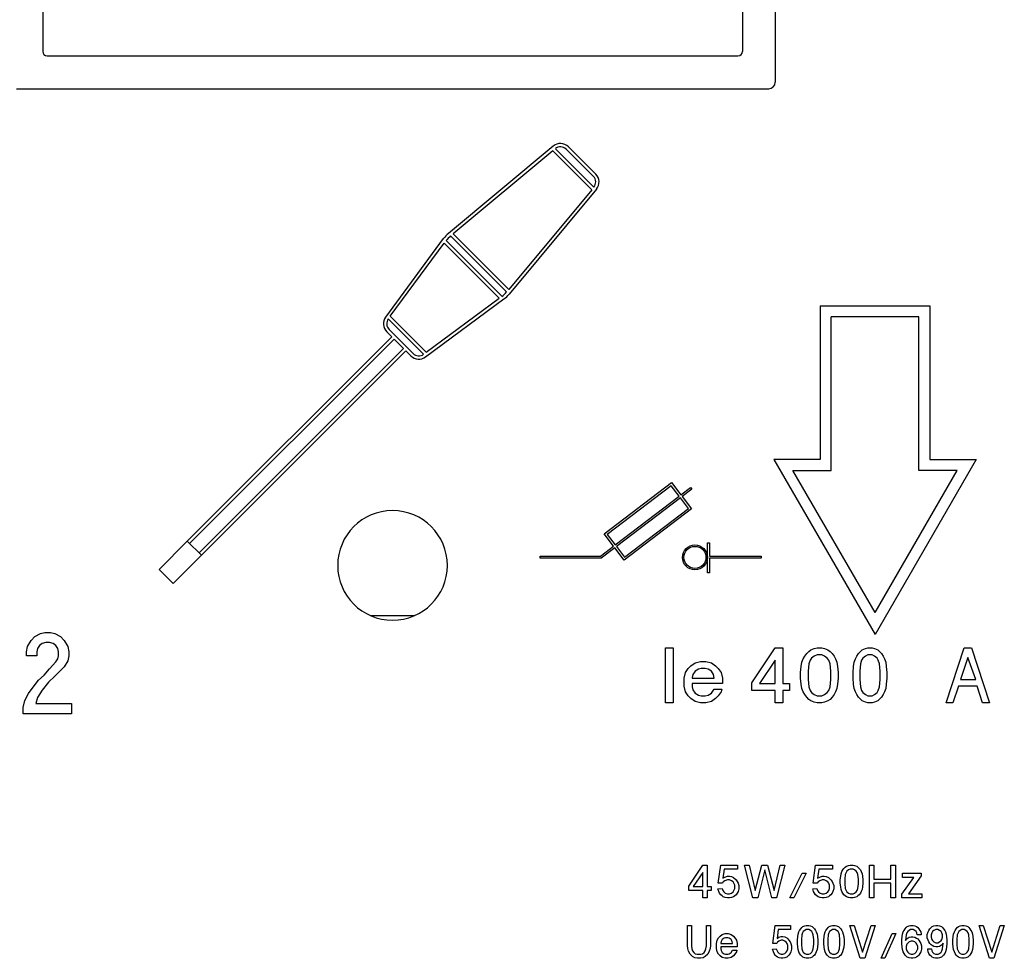
# Model space of a CAD drawing. Extents: x -1019 to 4995, y -1294 to 970.
# Drawn here: x 89 to 94, y 112 to 117 of the extents above; entities that cross this region are included whole.
import ezdxf

# ---------------------------------------------------------------- set-up
doc = ezdxf.new("R2010")
doc.units = 0
doc.header["$LTSCALE"] = 6
doc.header["$MEASUREMENT"] = 0
doc.layers.get('0').update_dxf_attribs({"linetype": 'CONTINUOUS'})

# ---------------------------------------------------------------- blocks, each defined once
blk = doc.blocks.new('ALZADO')
for p, q in [((26.6862, -87.3017), (26.6862, -89.0439)), ((22.5001, -87.4772), (22.5001, -88.8684)), ((26.4982, -87.4772), (26.4982, -88.8684)), ((22.5252, -88.8935), (26.4732, -88.8935)), ((22.3497, -89.0815), (26.6486, -89.0815)), ((25.4175, -89.4097), (24.819, -89.9084)), ((25.415, -89.4362), (24.8455, -89.9108)), ((25.6376, -89.6588), (25.415, -89.4362)), ((25.6497, -89.6443), (25.4295, -89.4241)), ((25.6469, -89.5829), (25.491, -89.4269)), ((25.6602, -89.5696), (25.5042, -89.4136)), ((25.6376, -89.6588), (25.163, -90.2283)), ((25.6642, -89.6563), (25.1654, -90.2548)), ((24.46, -90.386), (24.791, -89.9381)), ((24.4864, -90.3819), (24.7948, -89.9646)), ((24.7948, -89.9646), (25.1093, -90.279)), ((24.8061, -89.9493), (25.1246, -90.2677)), ((24.831, -89.9229), (25.151, -90.2428)), ((24.8455, -89.9108), (25.163, -90.2283)), ((24.6878, -90.6139), (25.1357, -90.2828)), ((24.692, -90.5875), (25.1093, -90.279)), ((26.9432, -90.3223), (27.5698, -90.3223)), ((26.9432, -90.3223), (26.9432, -91.1996)), ((27.5698, -90.3223), (27.5698, -91.1996)), ((24.6767, -90.5988), (24.4751, -90.3972)), ((24.692, -90.5875), (24.4864, -90.3819)), ((27.5072, -90.3849), (27.0058, -90.3849)), ((27.0058, -91.2623), (27.0058, -90.3849)), ((27.5072, -91.2623), (27.5072, -90.3849)), ((24.495, -90.4986), (24.4662, -90.4698)), ((24.6174, -90.5943), (24.4795, -90.4565)), ((23.3265, -91.667), (24.495, -90.4986)), ((23.3398, -91.6803), (24.5083, -90.5118)), ((24.5083, -90.5118), (24.562, -90.5656)), ((23.3935, -91.734), (24.562, -90.5656)), ((23.4068, -91.7473), (24.5753, -90.5789)), ((24.6041, -90.6076), (24.5753, -90.5789)), ((26.6788, -91.1996), (27.2565, -92.2001)), ((26.9432, -91.1996), (26.6788, -91.1996)), ((27.8342, -91.1996), (27.2565, -92.2001)), ((27.5698, -91.1996), (27.8342, -91.1996)), ((27.2565, -92.0748), (26.7874, -91.2623)), ((26.7874, -91.2623), (27.0058, -91.2623)), ((27.2565, -92.0748), (27.7256, -91.2623)), ((27.7256, -91.2623), (27.5072, -91.2623)), ((25.7077, -91.6251), (26.0938, -91.3319)), ((26.0914, -91.3495), (25.7253, -91.6275)), ((26.1372, -91.4098), (26.0914, -91.3495)), ((26.0938, -91.3319), (26.1472, -91.4022)), ((26.1472, -91.4022), (26.2028, -91.36)), ((26.2104, -91.37), (26.1548, -91.4122)), ((26.2028, -91.36), (26.2104, -91.37)), ((25.7711, -91.6878), (26.1372, -91.4098)), ((26.1448, -91.4198), (25.7787, -91.6978)), ((26.1907, -91.4801), (26.1448, -91.4198)), ((26.1548, -91.4122), (26.2082, -91.4825)), ((26.2082, -91.4825), (25.8221, -91.7757)), ((25.8245, -91.7582), (26.1907, -91.4801)), ((25.7611, -91.6954), (25.7077, -91.6251)), ((25.7253, -91.6275), (25.7711, -91.6878)), ((23.3265, -91.667), (23.1655, -91.828)), ((23.3398, -91.6803), (23.3265, -91.667)), ((23.3935, -91.734), (23.3398, -91.6803)), ((25.6868, -91.7519), (25.7611, -91.6954)), ((25.7687, -91.7054), (25.691, -91.7644)), ((25.8221, -91.7757), (25.7687, -91.7054)), ((25.7787, -91.6978), (25.8245, -91.7582)), ((26.2986, -91.847), (26.2986, -91.6764)), ((26.2986, -91.6764), (26.3111, -91.6764)), ((26.3111, -91.6764), (26.3111, -91.7519)), ((23.2458, -91.9083), (23.4068, -91.7473)), ((23.4068, -91.7473), (23.3935, -91.734)), ((25.3431, -91.7519), (25.6868, -91.7519)), ((25.3431, -91.7644), (25.3431, -91.7519)), ((25.691, -91.7644), (25.3431, -91.7644)), ((26.3111, -91.7519), (26.606, -91.7519)), ((26.3111, -91.7644), (26.3111, -91.847)), ((26.606, -91.7644), (26.3111, -91.7644)), ((26.606, -91.7519), (26.606, -91.7644)), ((23.2458, -91.9083), (23.1655, -91.828)), ((26.3111, -91.847), (26.2986, -91.847)), ((24.3722, -92.0914), (24.6261, -92.0914)), ((22.4346, -92.2342), (22.4555, -92.211)), ((22.4555, -92.211), (22.4869, -92.1935)), ((22.4869, -92.1935), (22.513, -92.1877)), ((22.513, -92.1877), (22.5443, -92.1877)), ((22.5443, -92.1877), (22.5704, -92.1935)), ((22.5704, -92.1935), (22.6018, -92.211)), ((22.6018, -92.211), (22.6226, -92.2342)), ((22.4085, -92.298), (22.4138, -92.269)), ((22.4138, -92.269), (22.4346, -92.2342)), ((22.4816, -92.2632), (22.4712, -92.2806)), ((22.4973, -92.2516), (22.4816, -92.2632)), ((22.5182, -92.2458), (22.4973, -92.2516)), ((22.5391, -92.2458), (22.5182, -92.2458)), ((22.56, -92.2516), (22.5391, -92.2458)), ((22.5756, -92.2632), (22.56, -92.2516)), ((22.5861, -92.2806), (22.5756, -92.2632)), ((22.6226, -92.2342), (22.6435, -92.269)), ((22.6435, -92.269), (22.6488, -92.298)), ((22.4085, -92.3212), (22.4085, -92.298)), ((22.466, -92.3212), (22.4085, -92.3212)), ((22.4712, -92.2806), (22.466, -92.298)), ((22.466, -92.298), (22.466, -92.3212)), ((22.5913, -92.298), (22.5861, -92.2806)), ((22.5861, -92.3386), (22.5913, -92.3212)), ((22.5913, -92.3212), (22.5913, -92.298)), ((22.6488, -92.3212), (22.6435, -92.3502)), ((22.6488, -92.298), (22.6488, -92.3212)), ((26.0593, -92.2763), (26.1024, -92.2763)), ((26.0593, -92.5896), (26.0593, -92.2763)), ((26.1024, -92.2763), (26.1024, -92.5896)), ((26.5528, -92.4761), (26.686, -92.2763)), ((26.686, -92.2763), (26.729, -92.2763)), ((26.729, -92.2763), (26.729, -92.48)), ((26.8465, -92.339), (26.8544, -92.3233)), ((26.8544, -92.3233), (26.8661, -92.3076)), ((26.8661, -92.3076), (26.8779, -92.2959)), ((26.8779, -92.2959), (26.8896, -92.2881)), ((26.8896, -92.2881), (26.9092, -92.2802)), ((26.9092, -92.3233), (26.8935, -92.3351)), ((26.9092, -92.2802), (26.9249, -92.2763)), ((26.9249, -92.3155), (26.9092, -92.3233)), ((26.9249, -92.2763), (26.9523, -92.2763)), ((26.9523, -92.3155), (26.9249, -92.3155)), ((26.9523, -92.2763), (26.968, -92.2802)), ((26.968, -92.3233), (26.9523, -92.3155)), ((26.968, -92.2802), (26.9875, -92.2881)), ((26.9836, -92.3351), (26.968, -92.3233)), ((26.9875, -92.2881), (26.9993, -92.2959)), ((26.9993, -92.2959), (27.011, -92.3076)), ((27.011, -92.3076), (27.0228, -92.3233)), ((27.0228, -92.3233), (27.0306, -92.339)), ((27.1446, -92.339), (27.1517, -92.3233)), ((27.1517, -92.3233), (27.1622, -92.3076)), ((27.1622, -92.3076), (27.1728, -92.2959)), ((27.1728, -92.2959), (27.1834, -92.288)), ((27.1834, -92.288), (27.201, -92.2802)), ((27.201, -92.3233), (27.1869, -92.335)), ((27.201, -92.2802), (27.2151, -92.2763)), ((27.2151, -92.3155), (27.201, -92.3233)), ((27.2151, -92.2763), (27.2398, -92.2763)), ((27.2398, -92.3155), (27.2151, -92.3155)), ((27.2398, -92.2763), (27.2539, -92.2802)), ((27.2539, -92.3233), (27.2398, -92.3155)), ((27.2539, -92.2802), (27.2715, -92.288)), ((27.268, -92.335), (27.2539, -92.3233)), ((27.2715, -92.288), (27.2821, -92.2959)), ((27.2821, -92.2959), (27.2927, -92.3076)), ((27.2927, -92.3076), (27.3032, -92.3233)), ((27.3032, -92.3233), (27.3103, -92.339)), ((27.6628, -92.5896), (27.765, -92.2763)), ((27.765, -92.2763), (27.8073, -92.2763)), ((27.8073, -92.2763), (27.9095, -92.5896)), ((22.5391, -92.3966), (22.5756, -92.356)), ((22.5756, -92.356), (22.5861, -92.3386)), ((22.6435, -92.3502), (22.6226, -92.385)), ((26.1885, -92.3938), (26.2042, -92.3781)), ((26.2042, -92.3781), (26.2277, -92.3625)), ((26.2277, -92.3625), (26.259, -92.3546)), ((26.259, -92.3546), (26.2904, -92.3546)), ((26.2904, -92.3546), (26.3217, -92.3625)), ((26.3217, -92.3625), (26.3452, -92.3781)), ((26.3452, -92.3781), (26.3609, -92.3938)), ((26.686, -92.3468), (26.5959, -92.48)), ((26.686, -92.48), (26.686, -92.3468)), ((26.8309, -92.4173), (26.8348, -92.3821)), ((26.8348, -92.3821), (26.8387, -92.3586)), ((26.8387, -92.3586), (26.8465, -92.339)), ((26.8779, -92.3664), (26.874, -92.4095)), ((26.8857, -92.3468), (26.8779, -92.3664)), ((26.8935, -92.3351), (26.8857, -92.3468)), ((26.9915, -92.3468), (26.9836, -92.3351)), ((26.9993, -92.3664), (26.9915, -92.3468)), ((27.0032, -92.4095), (26.9993, -92.3664)), ((27.0306, -92.339), (27.0385, -92.3586)), ((27.0385, -92.3586), (27.0424, -92.3821)), ((27.0424, -92.3821), (27.0463, -92.4173)), ((27.1305, -92.4173), (27.134, -92.382)), ((27.134, -92.382), (27.1376, -92.3585)), ((27.1376, -92.3585), (27.1446, -92.339)), ((27.1728, -92.3664), (27.1693, -92.4095)), ((27.1799, -92.3468), (27.1728, -92.3664)), ((27.1869, -92.335), (27.1799, -92.3468)), ((27.275, -92.3468), (27.268, -92.335)), ((27.2821, -92.3664), (27.275, -92.3468)), ((27.2856, -92.4095), (27.2821, -92.3664)), ((27.3103, -92.339), (27.3173, -92.3585)), ((27.3173, -92.3585), (27.3208, -92.382)), ((27.3208, -92.382), (27.3244, -92.4173)), ((27.7861, -92.3311), (27.7438, -92.4565)), ((27.832, -92.4565), (27.7861, -92.3311)), ((22.4764, -92.4605), (22.5078, -92.4315)), ((22.5078, -92.4315), (22.5391, -92.3966)), ((22.5704, -92.4373), (22.5339, -92.4721)), ((22.6122, -92.3966), (22.5704, -92.4373)), ((22.6226, -92.385), (22.6122, -92.3966)), ((26.165, -92.4486), (26.1729, -92.4173)), ((26.1729, -92.4173), (26.1885, -92.3938)), ((26.2159, -92.429), (26.212, -92.4447)), ((26.2277, -92.4095), (26.2159, -92.429)), ((26.2473, -92.3977), (26.2277, -92.4095)), ((26.2629, -92.3938), (26.2473, -92.3977)), ((26.2864, -92.3938), (26.2629, -92.3938)), ((26.3021, -92.3977), (26.2864, -92.3938)), ((26.3217, -92.4095), (26.3021, -92.3977)), ((26.3334, -92.429), (26.3217, -92.4095)), ((26.3374, -92.4486), (26.3334, -92.429)), ((26.3609, -92.3938), (26.3765, -92.4173)), ((26.3765, -92.4173), (26.3844, -92.4486)), ((26.8309, -92.4486), (26.8309, -92.4173)), ((26.874, -92.4095), (26.874, -92.4565)), ((27.0032, -92.4565), (27.0032, -92.4095)), ((27.0463, -92.4173), (27.0463, -92.4486)), ((27.1305, -92.4486), (27.1305, -92.4173)), ((27.1693, -92.4095), (27.1693, -92.4565)), ((27.2856, -92.4565), (27.2856, -92.4095)), ((27.3244, -92.4173), (27.3244, -92.4486)), ((22.4451, -92.5011), (22.4764, -92.4605)), ((22.5339, -92.4721), (22.4973, -92.5185)), ((26.165, -92.4956), (26.165, -92.4486)), ((26.1729, -92.527), (26.165, -92.4956)), ((26.212, -92.4447), (26.212, -92.4486)), ((26.212, -92.4486), (26.3374, -92.4486)), ((26.212, -92.48), (26.212, -92.4995)), ((26.3844, -92.48), (26.212, -92.48)), ((26.3844, -92.4486), (26.3844, -92.48)), ((26.5528, -92.5191), (26.5528, -92.4761)), ((26.5959, -92.48), (26.686, -92.48)), ((26.729, -92.48), (26.7682, -92.48)), ((26.7682, -92.48), (26.7682, -92.5191)), ((26.8348, -92.4839), (26.8309, -92.4486)), ((26.8387, -92.5074), (26.8348, -92.4839)), ((26.874, -92.4565), (26.8779, -92.4996)), ((26.9993, -92.4996), (27.0032, -92.4565)), ((27.0424, -92.4839), (27.0385, -92.5074)), ((27.0463, -92.4486), (27.0424, -92.4839)), ((27.134, -92.4839), (27.1305, -92.4486)), ((27.1376, -92.5074), (27.134, -92.4839)), ((27.1693, -92.4565), (27.1728, -92.4995)), ((27.2821, -92.4995), (27.2856, -92.4565)), ((27.3208, -92.4839), (27.3173, -92.5074)), ((27.3244, -92.4486), (27.3208, -92.4839)), ((27.7333, -92.4956), (27.7015, -92.5896)), ((27.839, -92.4956), (27.7333, -92.4956)), ((27.7438, -92.4565), (27.832, -92.4565)), ((27.8707, -92.5896), (27.839, -92.4956)), ((22.3981, -92.5765), (22.419, -92.5359)), ((22.419, -92.5359), (22.4451, -92.5011)), ((22.4973, -92.5185), (22.4712, -92.5591)), ((26.1885, -92.5505), (26.1729, -92.527)), ((26.2042, -92.5661), (26.1885, -92.5505)), ((26.212, -92.4995), (26.2159, -92.5152)), ((26.2159, -92.5152), (26.2277, -92.5348)), ((26.2277, -92.5348), (26.2473, -92.5465)), ((26.2473, -92.5465), (26.2629, -92.5505)), ((26.2629, -92.5505), (26.2864, -92.5505)), ((26.2864, -92.5505), (26.3021, -92.5465)), ((26.3021, -92.5465), (26.3217, -92.5348)), ((26.3217, -92.5348), (26.3374, -92.5113)), ((26.3374, -92.5113), (26.3804, -92.5113)), ((26.3609, -92.5505), (26.3452, -92.5661)), ((26.3765, -92.527), (26.3609, -92.5505)), ((26.3804, -92.5113), (26.3765, -92.527)), ((26.686, -92.5191), (26.5528, -92.5191)), ((26.686, -92.5896), (26.686, -92.5191)), ((26.729, -92.5191), (26.729, -92.5896)), ((26.7682, -92.5191), (26.729, -92.5191)), ((26.8465, -92.527), (26.8387, -92.5074)), ((26.8544, -92.5426), (26.8465, -92.527)), ((26.8661, -92.5583), (26.8544, -92.5426)), ((26.8779, -92.4996), (26.8857, -92.5191)), ((26.8857, -92.5191), (26.8935, -92.5309)), ((26.8935, -92.5309), (26.9092, -92.5426)), ((26.9092, -92.5426), (26.9249, -92.5505)), ((26.9249, -92.5505), (26.9523, -92.5505)), ((26.9523, -92.5505), (26.968, -92.5426)), ((26.968, -92.5426), (26.9836, -92.5309)), ((26.9836, -92.5309), (26.9915, -92.5191)), ((26.9915, -92.5191), (26.9993, -92.4996)), ((27.0228, -92.5426), (27.011, -92.5583)), ((27.0306, -92.527), (27.0228, -92.5426)), ((27.0385, -92.5074), (27.0306, -92.527)), ((27.1446, -92.527), (27.1376, -92.5074)), ((27.1517, -92.5426), (27.1446, -92.527)), ((27.1622, -92.5583), (27.1517, -92.5426)), ((27.1728, -92.4995), (27.1799, -92.5191)), ((27.1799, -92.5191), (27.1869, -92.5309)), ((27.1869, -92.5309), (27.201, -92.5426)), ((27.201, -92.5426), (27.2151, -92.5505)), ((27.2151, -92.5505), (27.2398, -92.5505)), ((27.2398, -92.5505), (27.2539, -92.5426)), ((27.2539, -92.5426), (27.268, -92.5309)), ((27.268, -92.5309), (27.275, -92.5191)), ((27.275, -92.5191), (27.2821, -92.4995)), ((27.3032, -92.5426), (27.2927, -92.5583)), ((27.3103, -92.527), (27.3032, -92.5426)), ((27.3173, -92.5074), (27.3103, -92.527)), ((22.3876, -92.6171), (22.3981, -92.5765)), ((22.4712, -92.5591), (22.4608, -92.5939)), ((22.4608, -92.5939), (22.6644, -92.5939)), ((22.6644, -92.5939), (22.6644, -92.652)), ((26.1024, -92.5896), (26.0593, -92.5896)), ((26.2277, -92.5818), (26.2042, -92.5661)), ((26.259, -92.5896), (26.2277, -92.5818)), ((26.2904, -92.5896), (26.259, -92.5896)), ((26.3217, -92.5818), (26.2904, -92.5896)), ((26.3452, -92.5661), (26.3217, -92.5818)), ((26.729, -92.5896), (26.686, -92.5896)), ((26.8779, -92.5701), (26.8661, -92.5583)), ((26.8896, -92.5779), (26.8779, -92.5701)), ((26.9092, -92.5857), (26.8896, -92.5779)), ((26.9249, -92.5896), (26.9092, -92.5857)), ((26.9523, -92.5896), (26.9249, -92.5896)), ((26.968, -92.5857), (26.9523, -92.5896)), ((26.9875, -92.5779), (26.968, -92.5857)), ((26.9993, -92.5701), (26.9875, -92.5779)), ((27.011, -92.5583), (26.9993, -92.5701)), ((27.1728, -92.57), (27.1622, -92.5583)), ((27.1834, -92.5779), (27.1728, -92.57)), ((27.201, -92.5857), (27.1834, -92.5779)), ((27.2151, -92.5896), (27.201, -92.5857)), ((27.2398, -92.5896), (27.2151, -92.5896)), ((27.2539, -92.5857), (27.2398, -92.5896)), ((27.2715, -92.5779), (27.2539, -92.5857)), ((27.2821, -92.57), (27.2715, -92.5779)), ((27.2927, -92.5583), (27.2821, -92.57)), ((27.7015, -92.5896), (27.6628, -92.5896)), ((27.9095, -92.5896), (27.8707, -92.5896)), ((22.3876, -92.652), (22.3876, -92.6171)), ((22.6644, -92.652), (22.3876, -92.652)), ((26.1917, -93.6368), (26.2716, -93.517)), ((26.2716, -93.5593), (26.2175, -93.6392)), ((26.2716, -93.517), (26.2974, -93.517)), ((26.2716, -93.6392), (26.2716, -93.5593)), ((26.2974, -93.517), (26.2974, -93.6392)), ((26.3609, -93.6204), (26.375, -93.517)), ((26.375, -93.517), (26.4713, -93.517)), ((26.3938, -93.5405), (26.3867, -93.5922)), ((26.4713, -93.5405), (26.3938, -93.5405)), ((26.4713, -93.517), (26.4713, -93.5405)), ((26.5106, -93.5169), (26.5364, -93.5169)), ((26.5576, -93.7049), (26.5106, -93.5169)), ((26.5364, -93.5169), (26.5717, -93.6626)), ((26.5717, -93.6626), (26.6093, -93.5169)), ((26.6257, -93.5451), (26.5858, -93.7049)), ((26.6093, -93.5169), (26.6422, -93.5169)), ((26.6657, -93.7049), (26.6257, -93.5451)), ((26.6422, -93.5169), (26.6798, -93.6626)), ((26.6798, -93.6626), (26.715, -93.5169)), ((26.7409, -93.5169), (26.6939, -93.7049)), ((26.715, -93.5169), (26.7409, -93.5169)), ((26.7686, -93.7049), (26.8391, -93.5639)), ((26.8626, -93.5639), (26.7921, -93.7049)), ((26.8391, -93.5639), (26.8626, -93.5639)), ((26.9026, -93.6203), (26.9167, -93.5169)), ((26.9167, -93.5169), (27.013, -93.5169)), ((26.9355, -93.5404), (26.9284, -93.5921)), ((27.013, -93.5404), (26.9355, -93.5404)), ((27.013, -93.5169), (27.013, -93.5404)), ((27.06, -93.5804), (27.0624, -93.5663)), ((27.0624, -93.5663), (27.0671, -93.5545)), ((27.0671, -93.5545), (27.0718, -93.5451)), ((27.0718, -93.5451), (27.0788, -93.5357)), ((27.0788, -93.5357), (27.0859, -93.5287)), ((27.0859, -93.5287), (27.0929, -93.524)), ((27.0906, -93.5592), (27.0859, -93.571)), ((27.0953, -93.5522), (27.0906, -93.5592)), ((27.0929, -93.524), (27.1047, -93.5193)), ((27.1047, -93.5451), (27.0953, -93.5522)), ((27.1047, -93.5193), (27.1141, -93.5169)), ((27.1141, -93.5404), (27.1047, -93.5451)), ((27.1141, -93.5169), (27.1305, -93.5169)), ((27.1305, -93.5404), (27.1141, -93.5404)), ((27.1305, -93.5169), (27.1399, -93.5193)), ((27.1399, -93.5451), (27.1305, -93.5404)), ((27.1399, -93.5193), (27.1517, -93.524)), ((27.1493, -93.5522), (27.1399, -93.5451)), ((27.154, -93.5592), (27.1493, -93.5522)), ((27.1517, -93.524), (27.1587, -93.5287)), ((27.1587, -93.571), (27.154, -93.5592)), ((27.1587, -93.5287), (27.1658, -93.5357)), ((27.1658, -93.5357), (27.1728, -93.5451)), ((27.1728, -93.5451), (27.1775, -93.5545)), ((27.1775, -93.5545), (27.1822, -93.5663)), ((27.1822, -93.5663), (27.1846, -93.5804)), ((27.2245, -93.5169), (27.2504, -93.5169)), ((27.2245, -93.7049), (27.2245, -93.5169)), ((27.2504, -93.5169), (27.2504, -93.5968)), ((27.3467, -93.5169), (27.3726, -93.5169)), ((27.3467, -93.5968), (27.3467, -93.5169)), ((27.3726, -93.5169), (27.3726, -93.7049)), ((27.4125, -93.5639), (27.5206, -93.5639)), ((27.4125, -93.5874), (27.4125, -93.5639)), ((27.5206, -93.5639), (27.5206, -93.578)), ((26.3844, -93.6204), (26.3609, -93.6204)), ((26.3891, -93.6133), (26.3844, -93.6204)), ((26.3867, -93.5922), (26.3985, -93.5851)), ((26.3985, -93.6063), (26.3891, -93.6133)), ((26.3985, -93.5851), (26.4126, -93.5804)), ((26.4126, -93.6016), (26.3985, -93.6063)), ((26.4126, -93.5804), (26.4243, -93.5804)), ((26.4243, -93.6016), (26.4126, -93.6016)), ((26.4243, -93.5804), (26.4361, -93.5828)), ((26.4361, -93.6063), (26.4243, -93.6016)), ((26.4361, -93.5828), (26.4478, -93.5875)), ((26.4455, -93.6133), (26.4361, -93.6063)), ((26.4502, -93.6204), (26.4455, -93.6133)), ((26.4478, -93.5875), (26.4619, -93.6016)), ((26.4549, -93.6321), (26.4502, -93.6204)), ((26.4619, -93.6016), (26.469, -93.611)), ((26.469, -93.611), (26.4737, -93.6204)), ((26.4737, -93.6204), (26.4784, -93.6345)), ((26.9261, -93.6203), (26.9026, -93.6203)), ((26.9308, -93.6133), (26.9261, -93.6203)), ((26.9284, -93.5921), (26.9402, -93.5851)), ((26.9402, -93.6062), (26.9308, -93.6133)), ((26.9402, -93.5851), (26.9543, -93.5804)), ((26.9543, -93.6015), (26.9402, -93.6062)), ((26.9543, -93.5804), (26.966, -93.5804)), ((26.966, -93.6015), (26.9543, -93.6015)), ((26.966, -93.5804), (26.9778, -93.5827)), ((26.9778, -93.6062), (26.966, -93.6015)), ((26.9778, -93.5827), (26.9895, -93.5874)), ((26.9872, -93.6133), (26.9778, -93.6062)), ((26.9919, -93.6203), (26.9872, -93.6133)), ((26.9895, -93.5874), (26.9966, -93.5945)), ((26.9966, -93.6321), (26.9919, -93.6203)), ((26.9966, -93.5945), (27.0036, -93.6015)), ((27.0036, -93.6015), (27.0107, -93.6109)), ((27.0107, -93.6109), (27.0154, -93.6203)), ((27.0154, -93.6203), (27.0201, -93.6344)), ((27.0577, -93.6015), (27.06, -93.5804)), ((27.0577, -93.6203), (27.0577, -93.6015)), ((27.06, -93.6415), (27.0577, -93.6203)), ((27.0859, -93.571), (27.0835, -93.5968)), ((27.0835, -93.5968), (27.0835, -93.625)), ((27.1611, -93.5968), (27.1587, -93.571)), ((27.1611, -93.625), (27.1611, -93.5968)), ((27.1846, -93.5804), (27.1869, -93.6015)), ((27.1869, -93.6203), (27.1846, -93.6415)), ((27.1869, -93.6015), (27.1869, -93.6203)), ((27.2504, -93.5968), (27.3467, -93.5968)), ((27.3467, -93.6203), (27.2504, -93.6203)), ((27.2504, -93.6203), (27.2504, -93.7049)), ((27.3467, -93.7049), (27.3467, -93.6203)), ((27.4102, -93.6838), (27.4783, -93.5874)), ((27.4783, -93.5874), (27.4125, -93.5874)), ((27.5206, -93.578), (27.4478, -93.6814)), ((26.1917, -93.6627), (26.1917, -93.6368)), ((26.2716, -93.6627), (26.1917, -93.6627)), ((26.2175, -93.6392), (26.2716, -93.6392)), ((26.2716, -93.705), (26.2716, -93.6627)), ((26.2974, -93.6392), (26.3209, -93.6392)), ((26.3209, -93.6627), (26.2974, -93.6627)), ((26.2974, -93.6627), (26.2974, -93.705)), ((26.3209, -93.6392), (26.3209, -93.6627)), ((26.3585, -93.6533), (26.382, -93.6509)), ((26.3632, -93.6674), (26.3585, -93.6533)), ((26.3679, -93.6768), (26.3632, -93.6674)), ((26.375, -93.6862), (26.3679, -93.6768)), ((26.382, -93.6509), (26.3867, -93.6627)), ((26.3867, -93.6627), (26.3914, -93.6697)), ((26.3914, -93.6697), (26.4008, -93.6768)), ((26.4008, -93.6768), (26.4126, -93.6815)), ((26.4243, -93.6815), (26.4361, -93.6768)), ((26.4361, -93.6768), (26.4455, -93.6697)), ((26.4455, -93.6697), (26.4502, -93.6627)), ((26.4502, -93.6627), (26.4549, -93.6509)), ((26.4549, -93.6509), (26.4549, -93.6321)), ((26.469, -93.6768), (26.4619, -93.6862)), ((26.4737, -93.6674), (26.469, -93.6768)), ((26.4784, -93.6533), (26.4737, -93.6674)), ((26.4784, -93.6345), (26.4784, -93.6533)), ((26.9002, -93.6532), (26.9237, -93.6509)), ((26.9049, -93.6673), (26.9002, -93.6532)), ((26.9096, -93.6767), (26.9049, -93.6673)), ((26.9167, -93.6861), (26.9096, -93.6767)), ((26.9237, -93.6509), (26.9284, -93.6626)), ((26.9284, -93.6626), (26.9331, -93.6697)), ((26.9331, -93.6697), (26.9425, -93.6767)), ((26.9425, -93.6767), (26.9543, -93.6814)), ((26.966, -93.6814), (26.9778, -93.6767)), ((26.9778, -93.6767), (26.9872, -93.6697)), ((26.9872, -93.6697), (26.9919, -93.6626)), ((26.9919, -93.6626), (26.9966, -93.6509)), ((26.9966, -93.6509), (26.9966, -93.6321)), ((27.0107, -93.6767), (27.0036, -93.6861)), ((27.0154, -93.6673), (27.0107, -93.6767)), ((27.0201, -93.6532), (27.0154, -93.6673)), ((27.0201, -93.6344), (27.0201, -93.6532)), ((27.0624, -93.6556), (27.06, -93.6415)), ((27.0671, -93.6673), (27.0624, -93.6556)), ((27.0718, -93.6767), (27.0671, -93.6673)), ((27.0788, -93.6861), (27.0718, -93.6767)), ((27.0835, -93.625), (27.0859, -93.6509)), ((27.0859, -93.6509), (27.0906, -93.6626)), ((27.0906, -93.6626), (27.0953, -93.6697)), ((27.0953, -93.6697), (27.1047, -93.6767)), ((27.1047, -93.6767), (27.1141, -93.6814)), ((27.1305, -93.6814), (27.1399, -93.6767)), ((27.1399, -93.6767), (27.1493, -93.6697)), ((27.1493, -93.6697), (27.154, -93.6626)), ((27.154, -93.6626), (27.1587, -93.6509)), ((27.1587, -93.6509), (27.1611, -93.625)), ((27.1728, -93.6767), (27.1658, -93.6861)), ((27.1775, -93.6673), (27.1728, -93.6767)), ((27.1822, -93.6556), (27.1775, -93.6673)), ((27.1846, -93.6415), (27.1822, -93.6556)), ((26.2974, -93.705), (26.2716, -93.705)), ((26.382, -93.6932), (26.375, -93.6862)), ((26.3891, -93.6979), (26.382, -93.6932)), ((26.4008, -93.7026), (26.3891, -93.6979)), ((26.4126, -93.705), (26.4008, -93.7026)), ((26.4126, -93.6815), (26.4243, -93.6815)), ((26.4243, -93.705), (26.4126, -93.705)), ((26.4361, -93.7026), (26.4243, -93.705)), ((26.4478, -93.6979), (26.4361, -93.7026)), ((26.4549, -93.6932), (26.4478, -93.6979)), ((26.4619, -93.6862), (26.4549, -93.6932)), ((26.5858, -93.7049), (26.5576, -93.7049)), ((26.6939, -93.7049), (26.6657, -93.7049)), ((26.7921, -93.7049), (26.7686, -93.7049)), ((26.9237, -93.6932), (26.9167, -93.6861)), ((26.9308, -93.6979), (26.9237, -93.6932)), ((26.9425, -93.7026), (26.9308, -93.6979)), ((26.9543, -93.7049), (26.9425, -93.7026)), ((26.9543, -93.6814), (26.966, -93.6814)), ((26.966, -93.7049), (26.9543, -93.7049)), ((26.9778, -93.7026), (26.966, -93.7049)), ((26.9895, -93.6979), (26.9778, -93.7026)), ((26.9966, -93.6932), (26.9895, -93.6979)), ((27.0036, -93.6861), (26.9966, -93.6932)), ((27.0859, -93.6932), (27.0788, -93.6861)), ((27.0929, -93.6979), (27.0859, -93.6932)), ((27.1047, -93.7026), (27.0929, -93.6979)), ((27.1141, -93.7049), (27.1047, -93.7026)), ((27.1141, -93.6814), (27.1305, -93.6814)), ((27.1305, -93.7049), (27.1141, -93.7049)), ((27.1399, -93.7026), (27.1305, -93.7049)), ((27.1517, -93.6979), (27.1399, -93.7026)), ((27.1587, -93.6932), (27.1517, -93.6979)), ((27.1658, -93.6861), (27.1587, -93.6932)), ((27.2504, -93.7049), (27.2245, -93.7049)), ((27.3726, -93.7049), (27.3467, -93.7049)), ((27.4102, -93.7049), (27.4102, -93.6838)), ((27.523, -93.7049), (27.4102, -93.7049)), ((27.4478, -93.6814), (27.523, -93.6814)), ((27.523, -93.6814), (27.523, -93.7049)), ((26.1846, -93.9767), (26.1846, -93.8616)), ((26.1846, -93.8616), (26.2079, -93.8616)), ((26.2079, -93.8616), (26.2079, -93.9791)), ((26.2925, -93.9791), (26.2925, -93.8616)), ((26.2925, -93.8616), (26.3157, -93.8616)), ((26.3157, -93.8616), (26.3157, -93.9767)), ((26.6732, -93.965), (26.6859, -93.8616)), ((26.6859, -93.8616), (26.7726, -93.8616)), ((26.7028, -93.8851), (26.6964, -93.9368)), ((26.7726, -93.8851), (26.7028, -93.8851)), ((26.7726, -93.8616), (26.7726, -93.8851)), ((26.817, -93.9109), (26.8212, -93.8992)), ((26.8212, -93.8992), (26.8254, -93.8898)), ((26.8254, -93.8898), (26.8318, -93.8804)), ((26.8318, -93.8804), (26.8381, -93.8733)), ((26.8381, -93.8733), (26.8445, -93.8686)), ((26.8424, -93.9039), (26.8381, -93.9156)), ((26.8466, -93.8968), (26.8424, -93.9039)), ((26.8445, -93.8686), (26.8551, -93.8639)), ((26.8551, -93.8898), (26.8466, -93.8968)), ((26.8551, -93.8639), (26.8635, -93.8616)), ((26.8635, -93.8851), (26.8551, -93.8898)), ((26.8635, -93.8616), (26.8783, -93.8616)), ((26.8783, -93.8851), (26.8635, -93.8851)), ((26.8783, -93.8616), (26.8868, -93.8639)), ((26.8868, -93.8898), (26.8783, -93.8851)), ((26.8868, -93.8639), (26.8974, -93.8686)), ((26.8952, -93.8968), (26.8868, -93.8898)), ((26.8995, -93.9039), (26.8952, -93.8968)), ((26.8974, -93.8686), (26.9037, -93.8733)), ((26.9037, -93.9156), (26.8995, -93.9039)), ((26.9037, -93.8733), (26.91, -93.8804)), ((26.91, -93.8804), (26.9164, -93.8898)), ((26.9164, -93.8898), (26.9206, -93.8992)), ((26.9206, -93.8992), (26.9249, -93.9109)), ((26.9672, -93.9109), (26.9714, -93.8992)), ((26.9714, -93.8992), (26.9756, -93.8898)), ((26.9756, -93.8898), (26.982, -93.8804)), ((26.982, -93.8804), (26.9883, -93.8733)), ((26.9883, -93.8733), (26.9946, -93.8686)), ((26.9925, -93.9039), (26.9883, -93.9156)), ((26.9968, -93.8968), (26.9925, -93.9039)), ((26.9946, -93.8686), (27.0052, -93.8639)), ((27.0052, -93.8898), (26.9968, -93.8968)), ((27.0052, -93.8639), (27.0137, -93.8616)), ((27.0137, -93.8851), (27.0052, -93.8898)), ((27.0137, -93.8616), (27.0285, -93.8616)), ((27.0285, -93.8851), (27.0137, -93.8851)), ((27.0285, -93.8616), (27.0369, -93.8639)), ((27.0369, -93.8898), (27.0285, -93.8851)), ((27.0369, -93.8639), (27.0475, -93.8686)), ((27.0454, -93.8968), (27.0369, -93.8898)), ((27.0496, -93.9039), (27.0454, -93.8968)), ((27.0475, -93.8686), (27.0539, -93.8733)), ((27.0539, -93.9156), (27.0496, -93.9039)), ((27.0539, -93.8733), (27.0602, -93.8804)), ((27.0602, -93.8804), (27.0666, -93.8898)), ((27.0666, -93.8898), (27.0708, -93.8992)), ((27.0708, -93.8992), (27.075, -93.9109)), ((27.1131, -93.8616), (27.1364, -93.8616)), ((27.1723, -94.0496), (27.1131, -93.8616)), ((27.1364, -93.8616), (27.185, -94.0143)), ((27.185, -94.0143), (27.2336, -93.8616)), ((27.2569, -93.8616), (27.1977, -94.0496)), ((27.2336, -93.8616), (27.2569, -93.8616)), ((27.4134, -93.9109), (27.4176, -93.8992)), ((27.4176, -93.8992), (27.4219, -93.8898)), ((27.4219, -93.8898), (27.4282, -93.8804)), ((27.4282, -93.8804), (27.4346, -93.8733)), ((27.4346, -93.8733), (27.4409, -93.8686)), ((27.4388, -93.9039), (27.4346, -93.9156)), ((27.443, -93.8968), (27.4388, -93.9039)), ((27.4409, -93.8686), (27.4515, -93.8639)), ((27.4515, -93.8898), (27.443, -93.8968)), ((27.4515, -93.8639), (27.4599, -93.8616)), ((27.4599, -93.8851), (27.4515, -93.8898)), ((27.4599, -93.8616), (27.4748, -93.8616)), ((27.4748, -93.8851), (27.4599, -93.8851)), ((27.4748, -93.8616), (27.4832, -93.8639)), ((27.4832, -93.8898), (27.4748, -93.8851)), ((27.4832, -93.8639), (27.4938, -93.8686)), ((27.4917, -93.8968), (27.4832, -93.8898)), ((27.4959, -93.9039), (27.4917, -93.8968)), ((27.4938, -93.8686), (27.5001, -93.8733)), ((27.498, -93.9156), (27.4959, -93.9039)), ((27.5001, -93.8733), (27.5065, -93.8804)), ((27.5065, -93.8804), (27.5128, -93.8898)), ((27.5128, -93.8898), (27.5171, -93.8992)), ((27.5171, -93.8992), (27.5192, -93.9109)), ((27.5551, -93.9133), (27.5594, -93.8992)), ((27.5594, -93.8992), (27.5636, -93.8898)), ((27.5636, -93.8898), (27.5699, -93.8804)), ((27.5699, -93.8804), (27.5763, -93.8733)), ((27.5763, -93.8733), (27.5826, -93.8686)), ((27.5805, -93.9039), (27.5763, -93.9156)), ((27.5847, -93.8968), (27.5805, -93.9039)), ((27.5826, -93.8686), (27.5932, -93.8639)), ((27.5932, -93.8898), (27.5847, -93.8968)), ((27.5932, -93.8639), (27.6038, -93.8616)), ((27.6038, -93.8851), (27.5932, -93.8898)), ((27.6038, -93.8616), (27.6143, -93.8616)), ((27.6143, -93.8851), (27.6038, -93.8851)), ((27.6143, -93.8616), (27.6249, -93.8639)), ((27.6249, -93.8898), (27.6143, -93.8851)), ((27.6249, -93.8639), (27.6355, -93.8686)), ((27.6334, -93.8968), (27.6249, -93.8898)), ((27.6376, -93.9039), (27.6334, -93.8968)), ((27.6355, -93.8686), (27.6418, -93.8733)), ((27.6418, -93.9156), (27.6376, -93.9039)), ((27.6418, -93.8733), (27.6482, -93.8804)), ((27.6482, -93.8804), (27.6545, -93.8898)), ((27.6545, -93.8898), (27.6588, -93.8992)), ((27.6588, -93.8992), (27.663, -93.9109)), ((27.7053, -93.9109), (27.7095, -93.8992)), ((27.7095, -93.8992), (27.7137, -93.8898)), ((27.7137, -93.8898), (27.7201, -93.8804)), ((27.7201, -93.8804), (27.7264, -93.8733)), ((27.7264, -93.8733), (27.7328, -93.8686)), ((27.7307, -93.9039), (27.7264, -93.9156)), ((27.7349, -93.8968), (27.7307, -93.9039)), ((27.7328, -93.8686), (27.7434, -93.8639)), ((27.7434, -93.8898), (27.7349, -93.8968)), ((27.7434, -93.8639), (27.7518, -93.8616)), ((27.7518, -93.8851), (27.7434, -93.8898)), ((27.7518, -93.8616), (27.7666, -93.8616)), ((27.7666, -93.8851), (27.7518, -93.8851)), ((27.7666, -93.8616), (27.7751, -93.8639)), ((27.7751, -93.8898), (27.7666, -93.8851)), ((27.7751, -93.8639), (27.7857, -93.8686)), ((27.7835, -93.8968), (27.7751, -93.8898)), ((27.7878, -93.9039), (27.7835, -93.8968)), ((27.7857, -93.8686), (27.792, -93.8733)), ((27.792, -93.9156), (27.7878, -93.9039)), ((27.792, -93.8733), (27.7983, -93.8804)), ((27.7983, -93.8804), (27.8047, -93.8898)), ((27.8047, -93.8898), (27.8089, -93.8992)), ((27.8089, -93.8992), (27.8131, -93.9109)), ((27.9104, -94.0496), (27.8512, -93.8616)), ((27.8512, -93.8616), (27.8745, -93.8616)), ((27.8745, -93.8616), (27.9231, -94.0143)), ((27.9231, -94.0143), (27.9718, -93.8616)), ((27.995, -93.8616), (27.9358, -94.0496)), ((27.9718, -93.8616), (27.995, -93.8616)), ((26.3496, -93.965), (26.3538, -93.9462)), ((26.3538, -93.9462), (26.3623, -93.9321)), ((26.3623, -93.9321), (26.3707, -93.9227)), ((26.3707, -93.9227), (26.3834, -93.9133)), ((26.3771, -93.9532), (26.375, -93.9626)), ((26.3834, -93.9415), (26.3771, -93.9532)), ((26.3834, -93.9133), (26.4003, -93.9086)), ((26.394, -93.9344), (26.3834, -93.9415)), ((26.4024, -93.9321), (26.394, -93.9344)), ((26.4003, -93.9086), (26.4173, -93.9086)), ((26.4151, -93.9321), (26.4024, -93.9321)), ((26.4236, -93.9344), (26.4151, -93.9321)), ((26.4173, -93.9086), (26.4342, -93.9133)), ((26.4342, -93.9415), (26.4236, -93.9344)), ((26.4342, -93.9133), (26.4469, -93.9227)), ((26.4405, -93.9532), (26.4342, -93.9415)), ((26.4426, -93.965), (26.4405, -93.9532)), ((26.4469, -93.9227), (26.4553, -93.9321)), ((26.4553, -93.9321), (26.4638, -93.9462)), ((26.4638, -93.9462), (26.468, -93.965)), ((26.6985, -93.9579), (26.6943, -93.965)), ((26.6964, -93.9368), (26.707, -93.9297)), ((26.707, -93.9509), (26.6985, -93.9579)), ((26.707, -93.9297), (26.7197, -93.925)), ((26.7197, -93.9462), (26.707, -93.9509)), ((26.7197, -93.925), (26.7303, -93.925)), ((26.7303, -93.9462), (26.7197, -93.9462)), ((26.7303, -93.925), (26.7408, -93.9274)), ((26.7408, -93.9509), (26.7303, -93.9462)), ((26.7408, -93.9274), (26.7514, -93.9321)), ((26.7493, -93.9579), (26.7408, -93.9509)), ((26.7535, -93.965), (26.7493, -93.9579)), ((26.7514, -93.9321), (26.7578, -93.9391)), ((26.7578, -93.9391), (26.7641, -93.9462)), ((26.7641, -93.9462), (26.7705, -93.9556)), ((26.7705, -93.9556), (26.7747, -93.965)), ((26.8128, -93.9462), (26.8149, -93.925)), ((26.8128, -93.965), (26.8128, -93.9462)), ((26.8149, -93.925), (26.817, -93.9109)), ((26.8381, -93.9156), (26.836, -93.9415)), ((26.836, -93.9415), (26.836, -93.9697)), ((26.9058, -93.9415), (26.9037, -93.9156)), ((26.9058, -93.9697), (26.9058, -93.9415)), ((26.9249, -93.9109), (26.927, -93.925)), ((26.927, -93.925), (26.9291, -93.9462)), ((26.9291, -93.9462), (26.9291, -93.965)), ((26.9629, -93.9462), (26.965, -93.925)), ((26.9629, -93.965), (26.9629, -93.9462)), ((26.965, -93.925), (26.9672, -93.9109)), ((26.9883, -93.9156), (26.9862, -93.9415)), ((26.9862, -93.9415), (26.9862, -93.9697)), ((27.056, -93.9415), (27.0539, -93.9156)), ((27.056, -93.9697), (27.056, -93.9415)), ((27.075, -93.9109), (27.0771, -93.925)), ((27.0771, -93.925), (27.0792, -93.9462)), ((27.0792, -93.9462), (27.0792, -93.965)), ((27.2907, -94.0496), (27.3542, -93.9086)), ((27.3753, -93.9086), (27.3119, -94.0496)), ((27.3542, -93.9086), (27.3753, -93.9086)), ((27.4092, -93.9462), (27.4113, -93.925)), ((27.4092, -93.965), (27.4092, -93.9462)), ((27.4113, -93.925), (27.4134, -93.9109)), ((27.4346, -93.9156), (27.4303, -93.9485)), ((27.4303, -93.9485), (27.4409, -93.9368)), ((27.4409, -93.9368), (27.4515, -93.9297)), ((27.4515, -93.9556), (27.443, -93.9626)), ((27.4515, -93.9297), (27.4621, -93.9274)), ((27.4621, -93.9509), (27.4515, -93.9556)), ((27.4621, -93.9274), (27.4726, -93.9274)), ((27.4726, -93.9509), (27.4621, -93.9509)), ((27.4726, -93.9274), (27.4832, -93.9297)), ((27.4832, -93.9556), (27.4726, -93.9509)), ((27.4832, -93.9297), (27.4938, -93.9344)), ((27.4917, -93.9626), (27.4832, -93.9556)), ((27.4938, -93.9344), (27.5001, -93.9391)), ((27.5192, -93.9156), (27.498, -93.9156)), ((27.5001, -93.9391), (27.5065, -93.9462)), ((27.5065, -93.9462), (27.5128, -93.9556)), ((27.5128, -93.9556), (27.5171, -93.965)), ((27.5192, -93.9109), (27.5192, -93.9156)), ((27.5551, -93.9321), (27.5551, -93.9133)), ((27.5594, -93.9462), (27.5551, -93.9321)), ((27.5636, -93.9556), (27.5594, -93.9462)), ((27.5699, -93.965), (27.5636, -93.9556)), ((27.5763, -93.9156), (27.5763, -93.9297)), ((27.5763, -93.9297), (27.5805, -93.9415)), ((27.5805, -93.9415), (27.5847, -93.9485)), ((27.5847, -93.9485), (27.5932, -93.9556)), ((27.5932, -93.9556), (27.6038, -93.9603)), ((27.6038, -93.9603), (27.6143, -93.9603)), ((27.6143, -93.9603), (27.6249, -93.9556)), ((27.6249, -93.9556), (27.6334, -93.9485)), ((27.6334, -93.9485), (27.6376, -93.9415)), ((27.6376, -93.9415), (27.6418, -93.9297)), ((27.6418, -93.9297), (27.6418, -93.9156)), ((27.663, -93.9109), (27.6651, -93.925)), ((27.6651, -93.925), (27.6672, -93.9462)), ((27.6672, -93.9462), (27.6672, -93.965)), ((27.7011, -93.9462), (27.7032, -93.925)), ((27.7011, -93.965), (27.7011, -93.9462)), ((27.7032, -93.925), (27.7053, -93.9109)), ((27.7264, -93.9156), (27.7243, -93.9415)), ((27.7243, -93.9415), (27.7243, -93.9697)), ((27.7941, -93.9415), (27.792, -93.9156)), ((27.7941, -93.9697), (27.7941, -93.9415)), ((27.8131, -93.9109), (27.8153, -93.925)), ((27.8153, -93.925), (27.8174, -93.9462)), ((27.8174, -93.9462), (27.8174, -93.965)), ((26.1867, -93.9932), (26.1846, -93.9767)), ((26.1909, -94.0096), (26.1867, -93.9932)), ((26.1994, -94.0261), (26.1909, -94.0096)), ((26.2079, -93.9791), (26.21, -93.9955)), ((26.21, -93.9955), (26.2142, -94.0073)), ((26.2142, -94.0073), (26.2206, -94.0167)), ((26.2798, -94.0167), (26.2861, -94.0073)), ((26.2861, -94.0073), (26.2904, -93.9955)), ((26.2904, -93.9955), (26.2925, -93.9791)), ((26.3094, -94.0096), (26.3009, -94.0261)), ((26.3136, -93.9932), (26.3094, -94.0096)), ((26.3157, -93.9767), (26.3136, -93.9932)), ((26.3496, -93.9932), (26.3496, -93.965)), ((26.3538, -94.012), (26.3496, -93.9932)), ((26.3623, -94.0261), (26.3538, -94.012)), ((26.375, -93.9626), (26.375, -93.965)), ((26.375, -93.965), (26.4426, -93.965)), ((26.375, -93.9838), (26.375, -93.9955)), ((26.468, -93.9838), (26.375, -93.9838)), ((26.375, -93.9955), (26.3771, -94.0049)), ((26.3771, -94.0049), (26.3834, -94.0167)), ((26.4342, -94.0167), (26.4426, -94.0026)), ((26.4426, -94.0026), (26.4659, -94.0026)), ((26.4638, -94.012), (26.4553, -94.0261)), ((26.4659, -94.0026), (26.4638, -94.012)), ((26.468, -93.965), (26.468, -93.9838)), ((26.6711, -93.9979), (26.6922, -93.9955)), ((26.6753, -94.012), (26.6711, -93.9979)), ((26.6943, -93.965), (26.6732, -93.965)), ((26.6795, -94.0214), (26.6753, -94.012)), ((26.6922, -93.9955), (26.6964, -94.0073)), ((26.6964, -94.0073), (26.7007, -94.0143)), ((26.7007, -94.0143), (26.7091, -94.0214)), ((26.7408, -94.0214), (26.7493, -94.0143)), ((26.7493, -94.0143), (26.7535, -94.0073)), ((26.7578, -93.9767), (26.7535, -93.965)), ((26.7535, -94.0073), (26.7578, -93.9955)), ((26.7578, -93.9955), (26.7578, -93.9767)), ((26.7747, -94.012), (26.7705, -94.0214)), ((26.7747, -93.965), (26.7789, -93.9791)), ((26.7789, -93.9979), (26.7747, -94.012)), ((26.7789, -93.9791), (26.7789, -93.9979)), ((26.8149, -93.9861), (26.8128, -93.965)), ((26.817, -94.0002), (26.8149, -93.9861)), ((26.8212, -94.012), (26.817, -94.0002)), ((26.8254, -94.0214), (26.8212, -94.012)), ((26.836, -93.9697), (26.8381, -93.9955)), ((26.8381, -93.9955), (26.8424, -94.0073)), ((26.8424, -94.0073), (26.8466, -94.0143)), ((26.8466, -94.0143), (26.8551, -94.0214)), ((26.8868, -94.0214), (26.8952, -94.0143)), ((26.8952, -94.0143), (26.8995, -94.0073)), ((26.8995, -94.0073), (26.9037, -93.9955)), ((26.9037, -93.9955), (26.9058, -93.9697)), ((26.9206, -94.012), (26.9164, -94.0214)), ((26.9249, -94.0002), (26.9206, -94.012)), ((26.927, -93.9861), (26.9249, -94.0002)), ((26.9291, -93.965), (26.927, -93.9861)), ((26.965, -93.9861), (26.9629, -93.965)), ((26.9672, -94.0002), (26.965, -93.9861)), ((26.9714, -94.012), (26.9672, -94.0002)), ((26.9756, -94.0214), (26.9714, -94.012)), ((26.9862, -93.9697), (26.9883, -93.9955)), ((26.9883, -93.9955), (26.9925, -94.0073)), ((26.9925, -94.0073), (26.9968, -94.0143)), ((26.9968, -94.0143), (27.0052, -94.0214)), ((27.0369, -94.0214), (27.0454, -94.0143)), ((27.0454, -94.0143), (27.0496, -94.0073)), ((27.0496, -94.0073), (27.0539, -93.9955)), ((27.0539, -93.9955), (27.056, -93.9697)), ((27.0708, -94.012), (27.0666, -94.0214)), ((27.075, -94.0002), (27.0708, -94.012)), ((27.0771, -93.9861), (27.075, -94.0002)), ((27.0792, -93.965), (27.0771, -93.9861)), ((27.4113, -93.9861), (27.4092, -93.965)), ((27.4134, -94.0002), (27.4113, -93.9861)), ((27.4176, -94.012), (27.4134, -94.0002)), ((27.4219, -94.0214), (27.4176, -94.012)), ((27.4388, -93.9697), (27.4346, -93.9814)), ((27.4346, -93.9814), (27.4346, -93.9955)), ((27.4346, -93.9955), (27.4388, -94.0073)), ((27.443, -93.9626), (27.4388, -93.9697)), ((27.4388, -94.0073), (27.443, -94.0143)), ((27.443, -94.0143), (27.4515, -94.0214)), ((27.4832, -94.0214), (27.4917, -94.0143)), ((27.4959, -93.9697), (27.4917, -93.9626)), ((27.4917, -94.0143), (27.4959, -94.0073)), ((27.5001, -93.9814), (27.4959, -93.9697)), ((27.4959, -94.0073), (27.5001, -93.9955)), ((27.5001, -93.9955), (27.5001, -93.9814)), ((27.5171, -94.012), (27.5128, -94.0214)), ((27.5171, -93.965), (27.5213, -93.9791)), ((27.5213, -93.9979), (27.5171, -94.012)), ((27.5213, -93.9791), (27.5213, -93.9979)), ((27.5572, -94.0002), (27.5572, -93.9955)), ((27.5572, -93.9955), (27.5784, -93.9955)), ((27.5594, -94.012), (27.5572, -94.0002)), ((27.5636, -94.0214), (27.5594, -94.012)), ((27.5763, -93.972), (27.5699, -93.965)), ((27.5826, -93.9767), (27.5763, -93.972)), ((27.5784, -93.9955), (27.5805, -94.0073)), ((27.5805, -94.0073), (27.5847, -94.0143)), ((27.5932, -93.9814), (27.5826, -93.9767)), ((27.5847, -94.0143), (27.5932, -94.0214)), ((27.6038, -93.9838), (27.5932, -93.9814)), ((27.6143, -93.9838), (27.6038, -93.9838)), ((27.6249, -93.9814), (27.6143, -93.9838)), ((27.6355, -93.9744), (27.6249, -93.9814)), ((27.6249, -94.0214), (27.6334, -94.0143)), ((27.6334, -94.0143), (27.6376, -94.0073)), ((27.6461, -93.9626), (27.6355, -93.9744)), ((27.6376, -94.0073), (27.6418, -93.9955)), ((27.6418, -93.9955), (27.6461, -93.9626)), ((27.6588, -94.012), (27.6545, -94.0214)), ((27.663, -94.0002), (27.6588, -94.012)), ((27.6651, -93.9861), (27.663, -94.0002)), ((27.6672, -93.965), (27.6651, -93.9861)), ((27.7032, -93.9861), (27.7011, -93.965)), ((27.7053, -94.0002), (27.7032, -93.9861)), ((27.7095, -94.012), (27.7053, -94.0002)), ((27.7137, -94.0214), (27.7095, -94.012)), ((27.7243, -93.9697), (27.7264, -93.9955)), ((27.7264, -93.9955), (27.7307, -94.0073)), ((27.7307, -94.0073), (27.7349, -94.0143)), ((27.7349, -94.0143), (27.7434, -94.0214)), ((27.7751, -94.0214), (27.7835, -94.0143)), ((27.7835, -94.0143), (27.7878, -94.0073)), ((27.7878, -94.0073), (27.792, -93.9955)), ((27.792, -93.9955), (27.7941, -93.9697)), ((27.8089, -94.012), (27.8047, -94.0214)), ((27.8131, -94.0002), (27.8089, -94.012)), ((27.8153, -93.9861), (27.8131, -94.0002)), ((27.8174, -93.965), (27.8153, -93.9861)), ((26.2142, -94.0402), (26.1994, -94.0261)), ((26.2269, -94.0472), (26.2142, -94.0402)), ((26.2206, -94.0167), (26.229, -94.0237)), ((26.2417, -94.0496), (26.2269, -94.0472)), ((26.229, -94.0237), (26.2396, -94.0261)), ((26.2396, -94.0261), (26.2607, -94.0261)), ((26.2586, -94.0496), (26.2417, -94.0496)), ((26.2734, -94.0472), (26.2586, -94.0496)), ((26.2607, -94.0261), (26.2713, -94.0237)), ((26.2713, -94.0237), (26.2798, -94.0167)), ((26.2861, -94.0402), (26.2734, -94.0472)), ((26.3009, -94.0261), (26.2861, -94.0402)), ((26.3707, -94.0355), (26.3623, -94.0261)), ((26.3834, -94.0449), (26.3707, -94.0355)), ((26.3834, -94.0167), (26.394, -94.0237)), ((26.4003, -94.0496), (26.3834, -94.0449)), ((26.394, -94.0237), (26.4024, -94.0261)), ((26.4173, -94.0496), (26.4003, -94.0496)), ((26.4024, -94.0261), (26.4151, -94.0261)), ((26.4151, -94.0261), (26.4236, -94.0237)), ((26.4342, -94.0449), (26.4173, -94.0496)), ((26.4236, -94.0237), (26.4342, -94.0167)), ((26.4469, -94.0355), (26.4342, -94.0449)), ((26.4553, -94.0261), (26.4469, -94.0355)), ((26.6859, -94.0308), (26.6795, -94.0214)), ((26.6922, -94.0378), (26.6859, -94.0308)), ((26.6985, -94.0425), (26.6922, -94.0378)), ((26.7091, -94.0472), (26.6985, -94.0425)), ((26.7091, -94.0214), (26.7197, -94.0261)), ((26.7197, -94.0496), (26.7091, -94.0472)), ((26.7197, -94.0261), (26.7303, -94.0261)), ((26.7303, -94.0496), (26.7197, -94.0496)), ((26.7303, -94.0261), (26.7408, -94.0214)), ((26.7408, -94.0472), (26.7303, -94.0496)), ((26.7514, -94.0425), (26.7408, -94.0472)), ((26.7578, -94.0378), (26.7514, -94.0425)), ((26.7641, -94.0308), (26.7578, -94.0378)), ((26.7705, -94.0214), (26.7641, -94.0308)), ((26.8318, -94.0308), (26.8254, -94.0214)), ((26.8381, -94.0378), (26.8318, -94.0308)), ((26.8445, -94.0425), (26.8381, -94.0378)), ((26.8551, -94.0472), (26.8445, -94.0425)), ((26.8551, -94.0214), (26.8635, -94.0261)), ((26.8635, -94.0496), (26.8551, -94.0472)), ((26.8635, -94.0261), (26.8783, -94.0261)), ((26.8783, -94.0496), (26.8635, -94.0496)), ((26.8783, -94.0261), (26.8868, -94.0214)), ((26.8868, -94.0472), (26.8783, -94.0496)), ((26.8974, -94.0425), (26.8868, -94.0472)), ((26.9037, -94.0378), (26.8974, -94.0425)), ((26.91, -94.0308), (26.9037, -94.0378)), ((26.9164, -94.0214), (26.91, -94.0308)), ((26.982, -94.0308), (26.9756, -94.0214)), ((26.9883, -94.0378), (26.982, -94.0308)), ((26.9946, -94.0425), (26.9883, -94.0378)), ((27.0052, -94.0472), (26.9946, -94.0425)), ((27.0052, -94.0214), (27.0137, -94.0261)), ((27.0137, -94.0496), (27.0052, -94.0472)), ((27.0137, -94.0261), (27.0285, -94.0261)), ((27.0285, -94.0496), (27.0137, -94.0496)), ((27.0285, -94.0261), (27.0369, -94.0214)), ((27.0369, -94.0472), (27.0285, -94.0496)), ((27.0475, -94.0425), (27.0369, -94.0472)), ((27.0539, -94.0378), (27.0475, -94.0425)), ((27.0602, -94.0308), (27.0539, -94.0378)), ((27.0666, -94.0214), (27.0602, -94.0308)), ((27.1977, -94.0496), (27.1723, -94.0496)), ((27.3119, -94.0496), (27.2907, -94.0496)), ((27.4282, -94.0308), (27.4219, -94.0214)), ((27.4346, -94.0378), (27.4282, -94.0308)), ((27.4409, -94.0425), (27.4346, -94.0378)), ((27.4515, -94.0472), (27.4409, -94.0425)), ((27.4515, -94.0214), (27.4621, -94.0261)), ((27.4621, -94.0496), (27.4515, -94.0472)), ((27.4621, -94.0261), (27.4726, -94.0261)), ((27.4726, -94.0496), (27.4621, -94.0496)), ((27.4726, -94.0261), (27.4832, -94.0214)), ((27.4832, -94.0472), (27.4726, -94.0496)), ((27.4938, -94.0425), (27.4832, -94.0472)), ((27.5001, -94.0378), (27.4938, -94.0425)), ((27.5065, -94.0308), (27.5001, -94.0378)), ((27.5128, -94.0214), (27.5065, -94.0308)), ((27.5699, -94.0308), (27.5636, -94.0214)), ((27.5763, -94.0378), (27.5699, -94.0308)), ((27.5826, -94.0425), (27.5763, -94.0378)), ((27.5932, -94.0472), (27.5826, -94.0425)), ((27.5932, -94.0214), (27.6017, -94.0261)), ((27.6017, -94.0496), (27.5932, -94.0472)), ((27.6017, -94.0261), (27.6165, -94.0261)), ((27.6165, -94.0496), (27.6017, -94.0496)), ((27.6165, -94.0261), (27.6249, -94.0214)), ((27.6249, -94.0472), (27.6165, -94.0496)), ((27.6355, -94.0425), (27.6249, -94.0472)), ((27.6418, -94.0378), (27.6355, -94.0425)), ((27.6482, -94.0308), (27.6418, -94.0378)), ((27.6545, -94.0214), (27.6482, -94.0308)), ((27.7201, -94.0308), (27.7137, -94.0214)), ((27.7264, -94.0378), (27.7201, -94.0308)), ((27.7328, -94.0425), (27.7264, -94.0378)), ((27.7434, -94.0472), (27.7328, -94.0425)), ((27.7434, -94.0214), (27.7518, -94.0261)), ((27.7518, -94.0496), (27.7434, -94.0472)), ((27.7518, -94.0261), (27.7666, -94.0261)), ((27.7666, -94.0496), (27.7518, -94.0496)), ((27.7666, -94.0261), (27.7751, -94.0214)), ((27.7751, -94.0472), (27.7666, -94.0496)), ((27.7857, -94.0425), (27.7751, -94.0472)), ((27.792, -94.0378), (27.7857, -94.0425)), ((27.7983, -94.0308), (27.792, -94.0378)), ((27.8047, -94.0214), (27.7983, -94.0308)), ((27.9358, -94.0496), (27.9104, -94.0496))]:
    blk.add_line(p, q)
for radius in [0.0712, 0.0627]:
    blk.add_circle((26.2271, -91.7591), radius)
for centre, radius, start, end in [((22.5252, -88.8684), 0.0251, 180, 270), ((26.4732, -88.8684), 0.0251, 270, 0), ((26.6486, -89.0439), 0.0376, 270, 0), ((25.4587, -89.4591), 0.0644, 45, 129.8056), ((25.4587, -89.4591), 0.0456, 45, 129.8056), ((25.6147, -89.6151), 0.0644, 320.1944, 45), ((25.6147, -89.6151), 0.0456, 320.1944, 45), ((24.9283, -90.0396), 0.1707, 129.8056, 143.5308), ((24.9283, -90.0396), 0.1519, 129.8056, 143.5308), ((25.0343, -90.1456), 0.1519, 306.4692, 320.1944), ((25.0343, -90.1456), 0.1707, 306.4692, 320.1944), ((24.5117, -90.4243), 0.0644, 143.5308, 225), ((24.5117, -90.4243), 0.0456, 143.5308, 225), ((24.6496, -90.5621), 0.0644, 225, 306.4692), ((24.6496, -90.5621), 0.0456, 225, 306.4692), ((24.4992, -91.8049), 0.3133, 90, 0), ((24.4992, -91.8049), 0.3133, 90, 0), ((24.4992, -91.8049), 0.3133, 0, 90), ((24.4992, -91.8049), 0.3133, 0, 90)]:
    blk.add_arc(centre, radius, start, end)

msp = doc.modelspace()

# ---------------------------------------------------------------- block references
msp.add_blockref('ALZADO', (66.246591, 205.711348))

doc.saveas('drawing.dxf')
